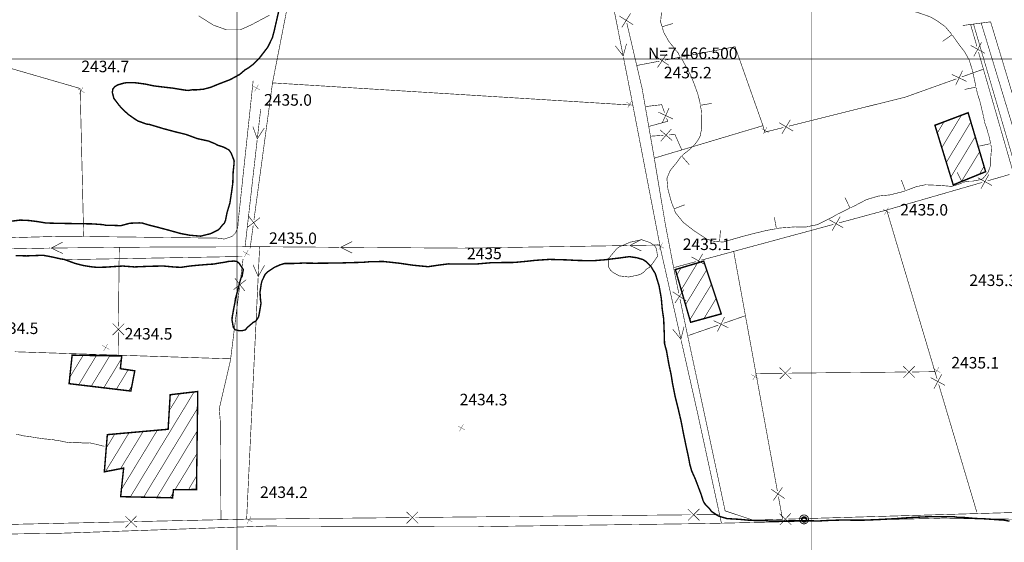
# Model space of a CAD drawing. Units: millimetres. Extents: x 580969 to 583705, y 7464883 to 7467702.
# Drawn here: x 581762 to 581934, y 7466416 to 7466507 of the extents above; entities that cross this region are included whole.
import ezdxf
from ezdxf.enums import TextEntityAlignment as Align

# ---------------------------------------------------------------- set-up
doc = ezdxf.new("R2010")
doc.units = ezdxf.units.MM
doc.linetypes.add('DASHED', pattern=[0.75, 0.5, -0.25])
doc.linetypes.add('USTATION2', pattern=[1, 0.75, -0.25])
for name, color, linetype in [('CAMINOS EXISTENTES', 7, 'Continuous'), ('CIERRES', 7, 'Continuous'), ('COORDENADAS UTM', 7, 'Continuous'), ('COTA PRINCIPAL', 7, 'Continuous'), ('COTAS SECUNDARIAS', 7, 'Continuous'), ('CURSOS DE AGUA', 7, 'Continuous'), ('CURVA PRINCIPAL', 7, 'Continuous'), ('DEPRESIONES', 7, 'Continuous'), ('EDIFICACIONES', 7, 'Continuous'), ('POSTES', 7, 'Continuous'), ('ZONA VERDE', 7, 'Continuous')]:
    doc.layers.add(name, color=color, linetype=linetype)
doc.styles.add('MONOTXT', font='monotxt', dxfattribs={"height": 0.2})
doc.styles.add('ROMANS', font='romans', dxfattribs={"height": 0.2})

# ---------------------------------------------------------------- blocks, each defined once
blk = doc.blocks.new('COTA2')
at = {"layer": 'COTAS SECUNDARIAS', "color": 253, "linetype": 'Continuous', "const_width": 0.1}
for points in [[(-1.02, 0.95), (1.02, -0.97)], [(-0.95, -1.02), (0.95, 1.02)]]:
    blk.add_lwpolyline(points, dxfattribs=at)
blk = doc.blocks.new('POSTE')
at = {"layer": 'POSTES', "color": 2, "linetype": 'Continuous', "elevation": 0}
for points, const_width in [([(0.52, 0.01, 1), (-0.51, 0.01, 1), (-0.51, 0.01, 1)], 0.1), ([(0.28, 0, 1), (-0.27, 0, 1), (-0.27, 0, 1)], 0.2)]:
    blk.add_lwpolyline(points, format="xyb", close=True, dxfattribs=dict(at, const_width=const_width))

msp = doc.modelspace()

# ---------------------------------------------------------------- linework, layer by layer
at = {"layer": 'CAMINOS EXISTENTES', "color": 1, "linetype": 'Continuous', "const_width": 0.1}
for points in [[(581900, 7466419.44), (581921.66, 7466419.92), (581942.25, 7466419.72), (581950.44, 7466420.05), (581952.24, 7466421.13), (581953.48, 7466421.82), (581955.05, 7466424.33), (581954.71, 7466426.53), (581953.14, 7466431.63), (581944.92, 7466461.43), (581939.57, 7466478.93), (581931.25, 7466506.48), (581926.36, 7466505.84)], [(581738.19, 7466416.86), (581769.45, 7466417.34), (581805.11, 7466418.58), (581842.84, 7466418.5), (581881.38, 7466419.02), (581900, 7466419.44)]]:
    msp.add_lwpolyline(points, dxfattribs=at)
at = {"layer": 'CAMINOS EXISTENTES', "color": 1, "linetype": 'DASHED', "const_width": 0.1}
msp.add_lwpolyline([(581776.9, 7466432.49), (581776.2, 7466432.64), (581775.63, 7466432.81), (581775.03, 7466432.93), (581774.37, 7466433.09), (581773.68, 7466433.07), (581772.97, 7466433.08), (581772.35, 7466433.2), (581771.72, 7466433.19), (581770.87, 7466433.12), (581770.02, 7466433.25), (581769.29, 7466433.42), (581768.55, 7466433.51), (581767.87, 7466433.66), (581767.3, 7466433.7), (581766.37, 7466433.79), (581765.53, 7466433.91), (581764.64, 7466434.03), (581763.89, 7466434.19), (581762.93, 7466434.29), (581762.21, 7466434.46), (581761.52, 7466434.6)], dxfattribs=at)
at = {"layer": 'CIERRES', "color": 2, "linetype": 'Continuous', "const_width": 0.1}
for points in [[(581806.16, 7466495.76), (581806.16, 7466495.78), (581808.57, 7466508.13), (581809.34, 7466510.69), (581809.43, 7466519.41)], [(581868.98, 7466505.99), (581866.58, 7466507.49)], [(581867.03, 7466505.54), (581868.53, 7466507.94)], [(581872.66, 7466482.74), (581870.55, 7466494.85), (581867.89, 7466506.25)], [(581927.76, 7466506.02), (581928.87, 7466502.18)], [(581874.52, 7466499.81), (581886.74, 7466502.14), (581890.59, 7466491.24)], [(581927.77, 7466502.38), (581930.24, 7466501.01)], [(581929.69, 7466502.93), (581928.32, 7466500.46)], [(581872.86, 7466500.51), (581875.2, 7466498.92)], [(581873.24, 7466498.54), (581874.82, 7466500.88)], [(581929.14, 7466501.21), (581935.78, 7466478.15)], [(581869.61, 7466498.87), (581873.54, 7466499.62)], [(581930, 7466498.23), (581926.23, 7466496.88)], [(581925.29, 7466496.54), (581916.4, 7466493.36), (581902.28, 7466489.84)], [(581927.04, 7466496.11), (581924.48, 7466497.32)], [(581926.37, 7466497.99), (581925.16, 7466495.43)], [(581802.94, 7466471.97), (581806.16, 7466495.76)], [(581874.47, 7466490.62), (581873.96, 7466492.04), (581871.21, 7466491.72)], [(581874.05, 7466488.87), (581875.24, 7466491.43)], [(581871.7, 7466488.24), (581875.01, 7466489.15), (581874.82, 7466489.68)], [(581875.93, 7466489.55), (581873.36, 7466490.75)], [(581890.59, 7466491.24), (581891.6, 7466488.38)], [(581902.28, 7466489.84), (581900, 7466489.27)], [(581895.15, 7466488.06), (581891.9, 7466487.25), (581891.6, 7466488.38), (581872.93, 7466482.8)], [(581896.85, 7466487.45), (581894.42, 7466488.91)], [(581896.36, 7466489.39), (581894.91, 7466486.97)], [(581900, 7466489.27), (581896.12, 7466488.3)], [(581874.22, 7466486.7), (581872.01, 7466486.54)], [(581875.78, 7466485.8), (581873.65, 7466487.66)], [(581875.64, 7466487.8), (581873.79, 7466485.66)], [(581877.46, 7466484.15), (581876.27, 7466486.84), (581875.21, 7466486.77)], [(581876.95, 7466459.13), (581876.32, 7466462.16), (581874.59, 7466471.2), (581872.75, 7466482.21), (581872.66, 7466482.74)], [(581872.93, 7466482.8), (581872.75, 7466482.74)], [(581931.5, 7466477.95), (581929.02, 7466479.31)], [(581930.94, 7466479.87), (581929.57, 7466477.39)], [(581934.58, 7466479.88), (581930.74, 7466478.77)], [(581929.78, 7466478.49), (581913.15, 7466473.68), (581915.06, 7466467.27)], [(581803.73, 7466470.35), (581802.02, 7466472.6)], [(581903.64, 7466470.07), (581905.05, 7466472.52)], [(581904.83, 7466471.43), (581913.15, 7466473.68)], [(581801.75, 7466470.62), (581804, 7466472.34)], [(581802.27, 7466467.02), (581802.81, 7466470.98)], [(581900, 7466470.12), (581903.86, 7466471.17)], [(581903.12, 7466472), (581905.57, 7466470.59)], [(581880.87, 7466464.94), (581900, 7466470.12)], [(581915.06, 7466467.27), (581921.92, 7466444.27)], [(581779.33, 7466453.38), (581779.48, 7466467.16)], [(581879.68, 7466463.58), (581881.09, 7466466.03)], [(581889.81, 7466448.3), (581886.5, 7466466.46)], [(581801.04, 7466465.13), (581800.55, 7466461.16)], [(581876.04, 7466463.63), (581879.9, 7466464.68)], [(581879.16, 7466465.51), (581881.61, 7466464.1)], [(581801.6, 7466461.53), (581799.37, 7466459.79)], [(581799.62, 7466461.78), (581801.36, 7466459.55)], [(581800.42, 7466460.17), (581798.85, 7466447.48), (581796.9, 7466439.05), (581797.08, 7466436.83), (581797.08, 7466436.5)], [(581878.23, 7466457.86), (581875.87, 7466459.42)], [(581876.28, 7466457.46), (581877.83, 7466459.82)], [(581882.14, 7466434.67), (581878.39, 7466452.19), (581877.15, 7466458.15)], [(581888.54, 7466455.25), (581884.76, 7466453.94)], [(581778.32, 7466451.89), (581780.34, 7466453.87)], [(581780.32, 7466451.87), (581778.34, 7466453.89)], [(581883.82, 7466453.61), (581878.58, 7466451.79)], [(581885.56, 7466453.16), (581883.02, 7466454.39)], [(581884.91, 7466455.05), (581883.67, 7466452.5)], [(581779.28, 7466448.38), (581779.32, 7466452.38)], [(581761.29, 7466448.97), (581785.27, 7466448.18)], [(581785.27, 7466448.18), (581798.88, 7466447.74)], [(581894.11, 7466424.69), (581889.81, 7466448.3)], [(581895, 7466445.23), (581890.38, 7466445.18)], [(581896.51, 7466444.24), (581894.49, 7466446.22)], [(581896.49, 7466446.24), (581894.51, 7466444.22)], [(581900, 7466445.28), (581896, 7466445.24)], [(581916.55, 7466445.44), (581900, 7466445.28)], [(581918.06, 7466444.46), (581916.04, 7466446.44)], [(581918.04, 7466446.46), (581916.06, 7466444.44)], [(581921.55, 7466445.49), (581917.55, 7466445.45)], [(581922.73, 7466445.03), (581921.39, 7466442.54)], [(581920.81, 7466444.46), (581923.3, 7466443.12)], [(581922.2, 7466443.31), (581928.85, 7466421)], [(581797.08, 7466436.5), (581797.19, 7466419.69)], [(581895, 7466419.77), (581889.89, 7466419.62), (581885.01, 7466421.23), (581882.14, 7466434.67)], [(581895.37, 7466423.39), (581893.04, 7466425)], [(581893.4, 7466423.03), (581895.01, 7466425.36)], [(581895.01, 7466419.77), (581894.29, 7466423.71)], [(581831.54, 7466419.08), (581829.52, 7466421.06)], [(581831.52, 7466421.08), (581829.54, 7466419.06)], [(581880.54, 7466419.57), (581878.52, 7466421.55)], [(581880.52, 7466421.57), (581878.54, 7466419.55)], [(581938.36, 7466421.04), (581914.37, 7466420.34)], [(581781.04, 7466419.33), (581757.05, 7466418.8)], [(581782.56, 7466418.37), (581780.52, 7466420.32)], [(581782.52, 7466420.37), (581780.56, 7466418.32)], [(581806.03, 7466419.83), (581801.58, 7466419.79), (581796.09, 7466419.67), (581782.04, 7466419.36)], [(581830.03, 7466420.07), (581806.03, 7466419.83)], [(581855.03, 7466420.32), (581831.03, 7466420.08)], [(581879.03, 7466420.55), (581855.03, 7466420.32)], [(581884.03, 7466420.6), (581880.03, 7466420.56)], [(581896.53, 7466418.82), (581894.47, 7466420.76)], [(581896.47, 7466420.82), (581894.53, 7466418.76)], [(581900, 7466419.92), (581896, 7466419.8)], [(581914.37, 7466420.34), (581900, 7466419.92)]]:
    msp.add_lwpolyline(points, dxfattribs=at)
at = {"layer": 'CIERRES', "color": 2, "linetype": 'DASHED', "const_width": 0.1}
for points in [[(581752.78, 7466500.63), (581772.67, 7466494.86), (581773.28, 7466469.07)], [(581802.8, 7466496.21), (581800.16, 7466471.34), (581800.13, 7466470.65), (581799.74, 7466469.7), (581799.1, 7466469.06), (581797.76, 7466468.62), (581796.54, 7466468.78), (581769.77, 7466469.11), (581746.71, 7466468.47), (581735.38, 7466468.13), (581725.57, 7466469.13)], [(581806.17, 7466495.84), (581868.48, 7466491.98)], [(581769.96, 7466465.02), (581800.91, 7466465.58)]]:
    msp.add_lwpolyline(points, dxfattribs=at)
at = {"layer": 'COORDENADAS UTM', "color": 7, "linetype": 'Continuous', "const_width": 0.1}
for points, elevation in [([(581800, 7466300), (581800, 7467000)], -0.06), ([(581900, 7466300), (581900, 7467000)], -0.06), ([(581900, 7466300), (581900, 7467000)], -0.01), ([(581000, 7466500), (581900, 7466500)], -0.06), ([(581900, 7466500), (582800, 7466500)], -0.01)]:
    msp.add_lwpolyline(points, dxfattribs=dict(at, elevation=elevation))
at = {"layer": 'CURSOS DE AGUA', "color": 5, "linetype": 'Continuous', "const_width": 0.1}
for points in [[(581862.38, 7466525.25), (581867.21, 7466500.72)], [(581928.27, 7466506.09), (581951.77, 7466425.84), (581952.13, 7466424.49), (581951.92, 7466423.39), (581951.98, 7466422.13), (581952.87, 7466421.97), (581953.44, 7466423.57), (581953.17, 7466425.59), (581949.9, 7466437.12), (581942.38, 7466463.6), (581934.77, 7466489.31), (581929.61, 7466506.27)], [(581867.84, 7466502.68), (581867.25, 7466500.53), (581865.88, 7466502.3)], [(581867.29, 7466500.33), (581868.8, 7466492.64), (581872.05, 7466475.79)], [(581804.11, 7466491.26), (581803.55, 7466486.29)], [(581804.74, 7466487.97), (581803.52, 7466486.09), (581802.76, 7466488.19)], [(581803.5, 7466485.89), (581801.39, 7466467.27)], [(581872.05, 7466475.79), (581873.79, 7466466.77), (581877.27, 7466451.34)], [(581769.66, 7466466.08), (581767.64, 7466467.04), (581769.62, 7466468.08)], [(581817.83, 7466467.18), (581804.21, 7466467.28), (581792.84, 7466467.24)], [(581803.93, 7466467.28), (581803.69, 7466462.29)], [(581820.03, 7466466.17), (581818.03, 7466467.18), (581820.04, 7466468.17)], [(581868.23, 7466467.49), (581843.23, 7466467.09)], [(581870.45, 7466466.53), (581868.43, 7466467.5), (581870.41, 7466468.53)], [(581873.63, 7466467.58), (581868.63, 7466467.5)], [(581767.44, 7466467.04), (581742.92, 7466466.57), (581742.44, 7466466.57)], [(581792.84, 7466467.24), (581785.83, 7466467.22), (581768.55, 7466467.06), (581767.84, 7466467.05)], [(581843.23, 7466467.09), (581839.29, 7466467.03), (581818.23, 7466467.18)], [(581804.78, 7466464.04), (581803.68, 7466462.09), (581802.78, 7466464.13)], [(581803.67, 7466461.89), (581802.48, 7466436.91)], [(581877.85, 7466453.32), (581877.31, 7466451.15), (581875.89, 7466452.88)], [(581877.35, 7466450.95), (581880.23, 7466438.18), (581882.75, 7466426.54)], [(581802.48, 7466436.91), (581801.67, 7466419.88)], [(581882.75, 7466426.54), (581884.37, 7466419.06)]]:
    msp.add_lwpolyline(points, dxfattribs=at)
at = {"layer": 'CURVA PRINCIPAL', "color": 7, "linetype": 'Continuous', "const_width": 0.25, "elevation": 2435}
for points in [[(581807.26, 7466508.38), (581806.9, 7466506.8), (581806.46, 7466504.88), (581806.15, 7466503.71), (581805.54, 7466502.47), (581805.3, 7466502), (581803.89, 7466500.17), (581802.71, 7466499), (581801.93, 7466498.42), (581801.39, 7466498.11), (581800.46, 7466497.31), (581798.78, 7466496.4), (581796.9, 7466495.68), (581795.35, 7466495.05), (581794.15, 7466494.74), (581792.85, 7466494.62), (581792.22, 7466494.64), (581791.54, 7466494.52), (581790.97, 7466494.57), (581788.83, 7466494.92), (581787.18, 7466495.11), (581785.53, 7466495.31), (581783.97, 7466495.64), (581782.06, 7466495.89), (581780.81, 7466495.88), (581780.26, 7466495.79), (581779.25, 7466495.5), (581778.7, 7466495.19), (581778.36, 7466494.75), (581778.27, 7466494.17), (581778.41, 7466493.65), (581778.54, 7466493.14), (581779.46, 7466491.92), (581779.98, 7466491.34), (581781.02, 7466490.36), (581782.31, 7466489.46), (581782.75, 7466489.19), (581783.26, 7466489.01), (581784.21, 7466488.66), (581784.75, 7466488.59), (581787.17, 7466487.86), (581788.97, 7466487.38), (581791.14, 7466486.84), (581793.09, 7466486.12), (581795.02, 7466485.7), (581796.14, 7466485.24), (581796.67, 7466484.95), (581797.25, 7466484.78), (581797.73, 7466484.61), (581798.6, 7466484.14), (581798.96, 7466483.61), (581799.49, 7466482.27), (581799.47, 7466481.74), (581799.32, 7466480.34), (581799.25, 7466478.31), (581799.03, 7466476.72), (581798.75, 7466474.9), (581798.26, 7466473.25), (581797.98, 7466471.85), (581797.77, 7466471.36), (581797.39, 7466470.98), (581797.07, 7466470.58), (581796.71, 7466470.21), (581795.37, 7466469.55), (581794.18, 7466469.26), (581793.66, 7466469.12), (581791.78, 7466469.28), (581790.18, 7466469.58), (581787.99, 7466470.19), (581785.8, 7466470.77), (581784.66, 7466471.05), (581783.53, 7466471.39), (581782.98, 7466471.44), (581781.29, 7466471.37), (581780.39, 7466471.12), (581779.77, 7466470.95), (581778.63, 7466470.99), (581778.12, 7466471.02), (581777.13, 7466471.02), (581776.63, 7466471.13), (581774.8, 7466471.26), (581772.51, 7466471.3), (581769.7, 7466471.34), (581767.93, 7466471.38), (581766.74, 7466471.41), (581765.24, 7466471.66), (581763.76, 7466471.85), (581762.19, 7466471.92), (581760.57, 7466471.72)], [(581761.46, 7466465.74), (581763.3, 7466465.68), (581764.89, 7466465.74), (581766.22, 7466465.79), (581767.9, 7466465.47), (581769.22, 7466465.17), (581769.9, 7466465.06), (581771.7, 7466464.4), (581772.73, 7466464.12), (581773.22, 7466464.01), (581773.71, 7466463.92), (581774.93, 7466463.74), (581775.47, 7466463.7), (581776.99, 7466463.71), (581778.53, 7466463.82), (581780.08, 7466463.91), (581782.14, 7466463.76), (581783.78, 7466463.83), (581785.52, 7466463.89), (581787.23, 7466463.91), (581789.22, 7466463.73), (581790.26, 7466463.69), (581791.82, 7466463.92), (581793.38, 7466464.07), (581795.25, 7466464.22), (581795.88, 7466464.25), (581796.43, 7466464.35), (581797.02, 7466464.45), (581797.93, 7466464.59), (581798.47, 7466464.71), (581799.46, 7466464.78), (581800, 7466464.71), (581800.42, 7466464.31), (581801.08, 7466463.29), (581800.88, 7466462.17), (581800.64, 7466461.71), (581800.49, 7466461.15), (581800.1, 7466459.62), (581799.71, 7466458.21), (581799.65, 7466457.68), (581799.39, 7466456.35), (581799.14, 7466454.96), (581799.13, 7466454.44), (581799.35, 7466453.21), (581799.66, 7466452.81), (581800.39, 7466452.63), (581800.94, 7466452.66), (581801.43, 7466452.78), (581801.8, 7466453.22), (581802.83, 7466454.1), (581803.29, 7466454.34), (581803.75, 7466455.06), (581803.86, 7466455.6), (581804.17, 7466457.44), (581804.09, 7466457.93), (581803.99, 7466459.34), (581804.21, 7466460.81), (581804.34, 7466461.32), (581804.89, 7466462.46), (581805.29, 7466462.88), (581806.49, 7466463.68), (581807.53, 7466464.14), (581808.25, 7466464.35), (581809.91, 7466464.36), (581811.49, 7466464.43), (581813.55, 7466464.4), (581815.74, 7466464.42), (581818.02, 7466464.45), (581819.89, 7466464.51), (581821.22, 7466464.54), (581821.98, 7466464.57), (581822.49, 7466464.61), (581823.05, 7466464.66), (581825.46, 7466464.71), (581828.22, 7466464.41), (581830.68, 7466464.05), (581833.25, 7466463.8), (581835.17, 7466464.08), (581836.81, 7466464.29), (581839.82, 7466464.26), (581841.84, 7466464.28), (581844.23, 7466464.49), (581844.74, 7466464.51), (581848.31, 7466464.54), (581850.45, 7466464.74), (581851.89, 7466464.9), (581854.37, 7466465.07), (581857.33, 7466464.99), (581859.21, 7466464.89), (581861.92, 7466464.83), (581864.02, 7466465), (581866.57, 7466465.31), (581868.32, 7466465.55), (581869.62, 7466465.36), (581870.71, 7466465.04), (581871.17, 7466464.73), (581872.03, 7466463.93), (581872.85, 7466462.58), (581873.51, 7466460.43), (581873.89, 7466458.29), (581874.06, 7466456.32), (581874.3, 7466454.74), (581874.36, 7466453.32), (581874.4, 7466452.3), (581874.45, 7466450.4), (581874.61, 7466449.79), (581874.79, 7466449.17), (581875.22, 7466446.73), (581875.58, 7466445.08), (581875.87, 7466443.31), (581876.28, 7466441.25), (581876.79, 7466439.21), (581877.3, 7466437.03), (581877.82, 7466434.39), (581878.18, 7466432.65), (581878.57, 7466430.86), (581878.88, 7466429.26), (581879.19, 7466428.18), (581879.84, 7466426.73), (581880.32, 7466425.45), (581880.86, 7466424.02), (581881.03, 7466423.47), (581881.18, 7466422.99), (581881.43, 7466422.51), (581882.29, 7466421.61), (581882.62, 7466421.14), (581883.85, 7466420.33), (581885.33, 7466419.89), (581885.85, 7466419.86), (581887.48, 7466419.76), (581889.52, 7466419.57), (581891.21, 7466419.55), (581892.67, 7466419.48), (581894.52, 7466419.45), (581896.45, 7466419.5), (581898.04, 7466419.5), (581899.51, 7466419.51), (581900, 7466419.5)], [(581900, 7466419.5), (581901.24, 7466419.47), (581903.06, 7466419.57), (581905.44, 7466419.64), (581907.05, 7466419.62), (581909.26, 7466419.62), (581911.33, 7466419.7), (581913.46, 7466419.81), (581915.01, 7466419.9), (581917.03, 7466420.05), (581919.65, 7466420.18), (581921.59, 7466420.24), (581923.1, 7466420.19), (581924.78, 7466420.23), (581925.63, 7466420.09), (581926.56, 7466420.09), (581928.53, 7466419.91), (581930.23, 7466419.85), (581932.25, 7466419.71), (581933.58, 7466419.62), (581934.55, 7466419.44)]]:
    msp.add_lwpolyline(points, dxfattribs=at)
at = {"layer": 'DEPRESIONES', "color": 253, "linetype": 'Continuous', "const_width": 0.1}
for points in [[(581873.99, 7466505.72), (581873.77, 7466506.46), (581874.01, 7466509.02), (581874.45, 7466511.08), (581875.03, 7466513.05), (581875.2, 7466514.23), (581875.05, 7466515.52)], [(581873.99, 7466505.72), (581873.77, 7466506.46), (581874.01, 7466509.02), (581874.45, 7466511.08), (581875.03, 7466513.05), (581875.2, 7466514.23), (581875.05, 7466515.52)], [(581915.9, 7466509.03), (581916.67, 7466508.61), (581918.57, 7466508.1), (581919.74, 7466507.7), (581920.32, 7466507.5), (581920.92, 7466507.26), (581921.42, 7466506.95), (581921.92, 7466506.66), (581923.34, 7466505.65), (581924.47, 7466504.31)], [(581915.9, 7466509.03), (581916.67, 7466508.61), (581918.57, 7466508.1), (581919.74, 7466507.7), (581920.32, 7466507.5), (581920.92, 7466507.26), (581921.42, 7466506.95), (581921.92, 7466506.66), (581923.34, 7466505.65), (581924.47, 7466504.31)], [(581874.02, 7466505.62), (581875.94, 7466506.2)], [(581874.02, 7466505.62), (581875.94, 7466506.2)], [(581877.11, 7466500.44), (581876.79, 7466501.12), (581876.3, 7466501.64), (581876.03, 7466502.08), (581875.63, 7466502.52), (581875.21, 7466503.06), (581874.31, 7466504.66), (581874.05, 7466505.53)], [(581877.11, 7466500.44), (581876.79, 7466501.12), (581876.3, 7466501.64), (581876.03, 7466502.08), (581875.63, 7466502.52), (581875.21, 7466503.06), (581874.31, 7466504.66), (581874.05, 7466505.53)], [(581924.53, 7466504.24), (581922.9, 7466503.08)], [(581924.53, 7466504.24), (581922.9, 7466503.08)], [(581924.59, 7466504.15), (581925.71, 7466502.57), (581926.72, 7466501.26), (581927.5, 7466499.85), (581928.08, 7466498.04), (581928.55, 7466495.85), (581928.68, 7466495.21)], [(581924.59, 7466504.15), (581925.71, 7466502.57), (581926.72, 7466501.26), (581927.5, 7466499.85), (581928.08, 7466498.04), (581928.55, 7466495.85), (581928.68, 7466495.21)], [(581880.68, 7466492.03), (581880.6, 7466492.52), (581880.26, 7466493.87), (581879.54, 7466495.88), (581878.98, 7466497.21), (581878.25, 7466498.57), (581877.4, 7466500.13)], [(581880.68, 7466492.03), (581880.6, 7466492.52), (581880.26, 7466493.87), (581879.54, 7466495.88), (581878.98, 7466497.21), (581878.25, 7466498.57), (581877.4, 7466500.13)], [(581928.71, 7466495.11), (581926.75, 7466494.7)], [(581928.71, 7466495.11), (581926.75, 7466494.7)], [(581928.73, 7466495.01), (581928.93, 7466494.05), (581929.38, 7466492.63), (581929.89, 7466490.51), (581930.26, 7466488.79), (581930.6, 7466487.85), (581930.77, 7466487.16), (581930.96, 7466486.61), (581931.23, 7466485.35)], [(581928.73, 7466495.01), (581928.93, 7466494.05), (581929.38, 7466492.63), (581929.89, 7466490.51), (581930.26, 7466488.79), (581930.6, 7466487.85), (581930.77, 7466487.16), (581930.96, 7466486.61), (581931.23, 7466485.35)], [(581877.51, 7466483.16), (581877.75, 7466483.38), (581878.92, 7466484.31), (581879.75, 7466485.15), (581880.07, 7466485.55), (581880.4, 7466486.09), (581880.68, 7466486.61), (581880.77, 7466487.15), (581880.91, 7466487.71), (581880.93, 7466489.61), (581880.87, 7466490.96), (581880.72, 7466491.83)], [(581877.51, 7466483.16), (581877.75, 7466483.38), (581878.92, 7466484.31), (581879.75, 7466485.15), (581880.07, 7466485.55), (581880.4, 7466486.09), (581880.68, 7466486.61), (581880.77, 7466487.15), (581880.91, 7466487.71), (581880.93, 7466489.61), (581880.87, 7466490.96), (581880.72, 7466491.83)], [(581880.7, 7466491.93), (581882.67, 7466492.27)], [(581880.7, 7466491.93), (581882.67, 7466492.27)], [(581931.27, 7466485.15), (581931.41, 7466484.52), (581931.27, 7466482.74), (581931.26, 7466481.5), (581930.83, 7466480.29), (581930.5, 7466479.86), (581929.89, 7466479.14), (581929.37, 7466478.95), (581928.09, 7466478.71), (581927.47, 7466478.7), (581926.53, 7466478.54), (581926.41, 7466478.48)], [(581931.27, 7466485.15), (581931.41, 7466484.52), (581931.27, 7466482.74), (581931.26, 7466481.5), (581930.83, 7466480.29), (581930.5, 7466479.86), (581929.89, 7466479.14), (581929.37, 7466478.95), (581928.09, 7466478.71), (581927.47, 7466478.7), (581926.53, 7466478.54), (581926.41, 7466478.48)], [(581931.25, 7466485.25), (581929.3, 7466484.83)], [(581931.25, 7466485.25), (581929.3, 7466484.83)], [(581876.07, 7466473.97), (581875.63, 7466475.13), (581875.05, 7466477.27), (581874.86, 7466479.21), (581875.45, 7466480.58), (581876.59, 7466481.97), (581877.32, 7466483), (581877.36, 7466483.03)], [(581876.07, 7466473.97), (581875.63, 7466475.13), (581875.05, 7466477.27), (581874.86, 7466479.21), (581875.45, 7466480.58), (581876.59, 7466481.97), (581877.32, 7466483), (581877.36, 7466483.03)], [(581877.43, 7466483.1), (581878.75, 7466481.6)], [(581877.43, 7466483.1), (581878.75, 7466481.6)], [(581926.32, 7466478.44), (581925.43, 7466480.23)], [(581926.32, 7466478.44), (581925.43, 7466480.23)], [(581916.41, 7466477.04), (581915.7, 7466478.91)], [(581916.41, 7466477.04), (581915.7, 7466478.91)], [(581926.24, 7466478.39), (581925.99, 7466478.27), (581924.46, 7466477.79), (581922.48, 7466477.97), (581919.87, 7466478.08), (581918.27, 7466477.74), (581916.51, 7466477.07)], [(581926.24, 7466478.39), (581925.99, 7466478.27), (581924.46, 7466477.79), (581922.48, 7466477.97), (581919.87, 7466478.08), (581918.27, 7466477.74), (581916.51, 7466477.07)], [(581916.32, 7466477), (581916, 7466476.88), (581913.68, 7466476.31), (581911.74, 7466476.12), (581909.62, 7466475.49), (581907.74, 7466474.5), (581906.86, 7466474.07)], [(581916.32, 7466477), (581916, 7466476.88), (581913.68, 7466476.31), (581911.74, 7466476.12), (581909.62, 7466475.49), (581907.74, 7466474.5), (581906.86, 7466474.07)], [(581876.1, 7466473.88), (581877.97, 7466474.59)], [(581876.1, 7466473.88), (581877.97, 7466474.59)], [(581906.77, 7466474.02), (581905.89, 7466475.82)], [(581906.77, 7466474.02), (581905.89, 7466475.82)], [(581883.94, 7466468.15), (581883.11, 7466468.21), (581881.79, 7466468.63), (581879.57, 7466470.08), (581877.71, 7466471.53), (581876.35, 7466473.22), (581876.14, 7466473.79)], [(581883.94, 7466468.15), (581883.11, 7466468.21), (581881.79, 7466468.63), (581879.57, 7466470.08), (581877.71, 7466471.53), (581876.35, 7466473.22), (581876.14, 7466473.79)], [(581893.94, 7466470.43), (581893.58, 7466472.4)], [(581893.94, 7466470.43), (581893.58, 7466472.4)], [(581906.68, 7466473.98), (581904.45, 7466472.89), (581903.9, 7466472.55), (581902.25, 7466471.72), (581901.1, 7466471.13), (581900, 7466470.91)], [(581906.68, 7466473.98), (581904.45, 7466472.89), (581903.9, 7466472.55), (581902.25, 7466471.72), (581901.1, 7466471.13), (581900, 7466470.91)], [(581900, 7466470.91), (581899.09, 7466470.72), (581897.16, 7466470.74), (581894.53, 7466470.54), (581894.04, 7466470.45)], [(581900, 7466470.91), (581899.09, 7466470.72), (581897.16, 7466470.74), (581894.53, 7466470.54), (581894.04, 7466470.45)], [(581884.04, 7466468.14), (581884.19, 7466470.13)], [(581884.04, 7466468.14), (581884.19, 7466470.13)], [(581893.84, 7466470.41), (581892.18, 7466470.11), (581889.95, 7466469.57), (581888.18, 7466469.11), (581886.25, 7466468.56), (581884.65, 7466468.09), (581884.14, 7466468.13)], [(581893.84, 7466470.41), (581892.18, 7466470.11), (581889.95, 7466469.57), (581888.18, 7466469.11), (581886.25, 7466468.56), (581884.65, 7466468.09), (581884.14, 7466468.13)]]:
    msp.add_lwpolyline(points, dxfattribs=at)
at = {"layer": 'EDIFICACIONES', "color": 4, "linetype": 'Continuous', "const_width": 0.25}
for points in [[(581927.33, 7466490.64), (581921.55, 7466488.45), (581924.74, 7466478.06), (581930.38, 7466480.36)], [(581884.34, 7466455.57), (581879, 7466454.11), (581876.34, 7466463.3), (581881.28, 7466464.77)], [(581782.18, 7466445.65), (581781.5, 7466442.12), (581770.74, 7466443.41), (581771.27, 7466448.38), (581779.91, 7466448.23), (581779.67, 7466446.02)], [(581792.93, 7466424.96), (581788.93, 7466424.92), (581788.76, 7466423.51), (581779.72, 7466423.71), (581780.24, 7466428.69), (581776.88, 7466428.04), (581777.4, 7466434.52), (581787.99, 7466435.46), (581788.35, 7466441.48), (581793.15, 7466442.04)]]:
    msp.add_lwpolyline(points, close=True, dxfattribs=at)
at = {"layer": 'EDIFICACIONES', "color": 4, "linetype": 'Continuous', "const_width": 0.1}
for points in [[(581922.75, 7466484.56), (581926.17, 7466490.21)], [(581921.97, 7466487.11), (581923.14, 7466489.06)], [(581923.54, 7466481.98), (581927.82, 7466489.04)], [(581924.33, 7466479.44), (581928.57, 7466486.45)], [(581926.18, 7466478.66), (581929.35, 7466483.85)], [(581929.28, 7466479.91), (581930.11, 7466481.27)], [(581877.36, 7466459.77), (581880.19, 7466464.43)], [(581876.62, 7466462.41), (581877.32, 7466463.59)], [(581878.13, 7466457.18), (581881.78, 7466463.23)], [(581878.87, 7466454.56), (581882.63, 7466460.74)], [(581881.31, 7466454.74), (581883.43, 7466458.25)], [(581884.14, 7466455.52), (581884.26, 7466455.76)], [(581770.86, 7466444.51), (581773.2, 7466448.36)], [(581772.41, 7466443.22), (581775.5, 7466448.31)], [(581774.6, 7466442.95), (581777.83, 7466448.27)], [(581776.78, 7466442.68), (581779.86, 7466447.77)], [(581778.96, 7466442.42), (581781.02, 7466445.81)], [(581781.13, 7466442.15), (581781.69, 7466443.08)], [(581781.41, 7466423.67), (581792.51, 7466441.96)], [(581788.19, 7466438.71), (581790, 7466441.67)], [(581783.72, 7466423.61), (581793.1, 7466439.09)], [(581777.06, 7466428.06), (581781.18, 7466434.85)], [(581779.72, 7466428.6), (581783.65, 7466435.1)], [(581779.84, 7466424.96), (581786.12, 7466435.3)], [(581786.02, 7466423.57), (581793.05, 7466435.16)], [(581777.21, 7466432.17), (581778.7, 7466434.63)], [(581789.19, 7466424.93), (581793.01, 7466431.22)], [(581791.54, 7466424.94), (581792.94, 7466427.29)], [(581788.33, 7466423.52), (581788.87, 7466424.4)]]:
    msp.add_lwpolyline(points, dxfattribs=at)
at = {"layer": 'ZONA VERDE', "color": 3, "linetype": 'USTATION2', "const_width": 0.1}
msp.add_lwpolyline([(581805.63, 7466507.63), (581802.39, 7466505.91), (581800.54, 7466505.08), (581798.18, 7466505.08), (581795.85, 7466505.92), (581793.32, 7466507.52)], dxfattribs=at)
msp.add_lwpolyline([(581871.76, 7466463.64), (581871.3, 7466463.38), (581870.94, 7466462.94), (581870.43, 7466462.56), (581869.88, 7466462.35), (581868.23, 7466462), (581866.55, 7466462.2), (581865.45, 7466462.82), (581865.03, 7466463.2), (581864.72, 7466463.74), (581864.73, 7466465.26), (581866.16, 7466466.96), (581866.58, 7466467.26), (581868.51, 7466468.08), (581870.47, 7466468.5), (581871.93, 7466468), (581872.73, 7466467.44), (581873.05, 7466466.9), (581873.24, 7466465.61), (581872.88, 7466465.1), (581872.28, 7466464.22)], close=True, dxfattribs=at)

# ---------------------------------------------------------------- block references
at = {"layer": 'COTAS SECUNDARIAS', "color": 253, "linetype": 'Continuous', "xscale": 0.5000016095375539, "yscale": 0.5000016093254089, "zscale": 0.5, "rotation": 13.74375555996203}
for p in [(581772.83, 7466494.48), (581803.39, 7466494.94), (581868.42, 7466492.14), (581891.97, 7466487.53), (581913.1, 7466473.48), (581873.77, 7466467.35), (581801.62, 7466466.12), (581777.12, 7466449.74), (581890.18, 7466444.66), (581921.89, 7466445.69), (581839.06, 7466435.71), (581802.08, 7466419.64)]:
    msp.add_blockref('COTA2', p, dxfattribs=at)
at = {"layer": 'POSTES', "color": 2, "linetype": 'Continuous', "xscale": 1.500000501593845, "yscale": 1.500000501982868, "zscale": 1.5, "rotation": 13.74233105368593}
msp.add_blockref('POSTE', (581898.75, 7466419.73), dxfattribs=at)

# ---------------------------------------------------------------- texts
at = {"layer": 'COORDENADAS UTM', "color": 7, "linetype": 'Continuous', "style": 'MONOTXT'}
msp.add_text('N=7.466.500', height=2, dxfattribs=at).set_placement((581871.56, 7466500, -0.01))
at = {"layer": 'COTA PRINCIPAL', "color": 7, "linetype": 'Continuous', "style": 'MONOTXT'}
msp.add_text('2435', height=2, dxfattribs=at).set_placement((581843.07, 7466465.85, -0.06), align=Align.MIDDLE)
at = {"layer": 'COTAS SECUNDARIAS', "color": 253, "linetype": 'Continuous', "style": 'ROMANS'}
for s, p in [('2434.7', (581772.87, 7466497.72, 0.04)), ('2435.2', (581874.33, 7466496.65, 0.04)), ('2435.0', (581804.7, 7466491.89, 0.04)), ('2435.0', (581915.5, 7466472.74, 0.04)), ('2435.0', (581805.56, 7466467.78, 0.04)), ('2435.1', (581877.63, 7466466.72, 0.04)), ('2435.3', (581927.54, 7466460.45, 0.04)), ('2434.5', (581757.05, 7466452.09, 0.04)), ('2434.5', (581780.41, 7466451.12, 0.04)), ('2435.1', (581924.4, 7466446.07, 0.04)), ('2434.3', (581838.76, 7466439.65, 0.04)), ('2434.2', (581803.99, 7466423.5, 0.04))]:
    msp.add_text(s, height=2, rotation=359.7424, dxfattribs=at).set_placement(p)

doc.saveas('drawing.dxf')
